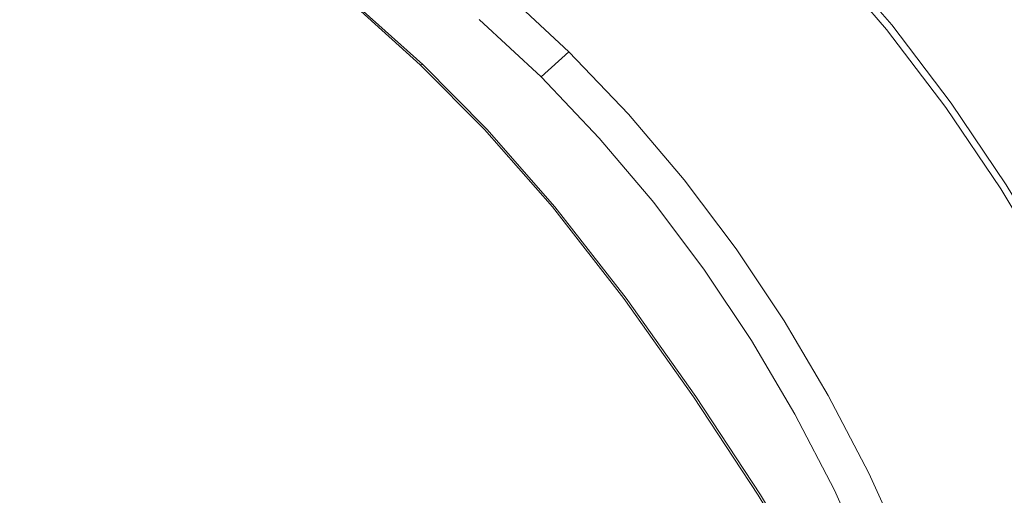
# Model space of a CAD drawing. Extents: x -588 to 1112, y -385 to 365.
# Drawn here: x 274 to 289, y 121 to 128 of the extents above; entities that cross this region are included whole.
import ezdxf

# ---------------------------------------------------------------- set-up
doc = ezdxf.new("R2010")
doc.units = 0
doc.header["$LTSCALE"] = 500
doc.header["$MEASUREMENT"] = 0
doc.layers.add('BESCO_AKRYL', color=7, linetype='Continuous')
doc.layers.add('BESCO_KOREK', color=7, linetype='Continuous')

msp = doc.modelspace()

# ---------------------------------------------------------------- linework, layer by layer
at = {"layer": 'BESCO_AKRYL', "lineweight": 0}
for points, invisible_edges in [([(280.935, 127.599, 11.47), (290.367, 129.904, 11.47), (280.016, 128.426, 11.47), (280.935, 127.599, 11.47)], 15), ([(280.935, 127.599, 11.47), (281.927, 126.597, 11.47), (290.367, 129.904, 11.47), (280.935, 127.599, 11.47)], 15), ([(282.978, 125.4, 11.47), (291.463, 128.834, 11.47), (290.367, 129.904, 11.47), (281.927, 126.597, 11.47)], 15), ([(292.624, 127.557, 11.47), (291.463, 128.834, 11.47), (282.978, 125.4, 11.47), (292.624, 127.557, 11.47)], 15), ([(280.351, 127.538, 11.47), (279.651, 128.388, 11.47), (279.431, 128.366, 11.47), (280.241, 127.527, 11.463)], 15), ([(280.016, 128.426, 11.47), (279.651, 128.388, 11.47), (280.935, 127.599, 11.47), (280.016, 128.426, 11.47)], 15), ([(280.57, 127.561, 11.47), (279.651, 128.388, 11.47), (280.351, 127.538, 11.47), (280.57, 127.561, 11.47)], 15), ([(280.57, 127.561, 11.47), (280.935, 127.599, 11.47), (279.651, 128.388, 11.47), (280.57, 127.561, 11.47)], 15), ([(279.285, 128.351, 11.308), (280.204, 127.522, 11.308), (280.241, 127.527, 11.463), (279.321, 128.354, 11.463)], 11), ([(279.285, 128.351, 7.56), (279.285, 128.351, 5.312), (280.204, 127.522, 5.312), (280.204, 127.522, 7.56)], 11), ([(279.285, 128.351, 9.32), (279.285, 128.351, 7.56), (280.204, 127.522, 7.56), (280.204, 127.522, 9.32)], 11), ([(279.285, 128.351, 11.308), (279.285, 128.351, 11.039), (280.204, 127.522, 11.039), (280.204, 127.522, 11.308)], 11), ([(279.285, 128.351, 10.428), (280.204, 127.522, 10.428), (280.204, 127.522, 11.039), (279.285, 128.351, 11.039)], 15), ([(279.285, 128.351, 2.737), (280.204, 127.522, 2.737), (280.204, 127.522, 5.312), (279.285, 128.351, 5.312)], 15), ([(279.285, 128.351, 0), (280.204, 127.522, 0), (280.204, 127.522, 2.737), (279.285, 128.351, 2.737)], 14), ([(279.285, 128.351, 9.32), (280.204, 127.522, 9.32), (280.204, 127.522, 10.428), (279.285, 128.351, 10.428)], 15), ([(279.321, 128.354, 11.463), (280.241, 127.527, 11.463), (279.431, 128.366, 11.47), (279.321, 128.354, 11.463)], 15), ([(281.197, 126.52, 11.308), (281.234, 126.524, 11.463), (280.241, 127.527, 11.463), (280.204, 127.522, 11.308)], 9), ([(281.197, 126.52, 10.428), (281.197, 126.52, 11.039), (280.204, 127.522, 11.039), (280.204, 127.522, 10.428)], 11), ([(281.197, 126.52, 7.56), (280.204, 127.522, 7.56), (280.204, 127.522, 5.312), (281.197, 126.52, 5.312)], 15), ([(281.197, 126.52, 0), (281.197, 126.52, 2.737), (280.204, 127.522, 2.737), (280.204, 127.522, 0)], 3), ([(281.197, 126.52, 2.737), (281.197, 126.52, 5.312), (280.204, 127.522, 5.312), (280.204, 127.522, 2.737)], 11), ([(281.197, 126.52, 9.32), (280.204, 127.522, 9.32), (280.204, 127.522, 7.56), (281.197, 126.52, 7.56)], 15), ([(281.197, 126.52, 9.32), (281.197, 126.52, 10.428), (280.204, 127.522, 10.428), (280.204, 127.522, 9.32)], 11), ([(281.197, 126.52, 11.308), (280.204, 127.522, 11.308), (280.204, 127.522, 11.039), (281.197, 126.52, 11.039)], 15), ([(281.343, 126.536, 11.47), (280.351, 127.538, 11.47), (280.241, 127.527, 11.463), (281.234, 126.524, 11.463)], 15), ([(280.57, 127.561, 11.47), (280.351, 127.538, 11.47), (281.562, 126.559, 11.47), (280.57, 127.561, 11.47)], 15), ([(281.343, 126.536, 11.47), (281.562, 126.559, 11.47), (280.351, 127.538, 11.47), (281.343, 126.536, 11.47)], 15), ([(281.562, 126.559, 11.47), (281.927, 126.597, 11.47), (280.935, 127.599, 11.47), (280.57, 127.561, 11.47)], 15), ([(282.978, 125.4, 11.47), (284.076, 123.986, 11.47), (293.836, 126.051, 11.47), (292.624, 127.557, 11.47)], 15), ([(282.613, 125.361, 11.47), (281.562, 126.559, 11.47), (281.343, 126.536, 11.47), (282.395, 125.337, 11.47)], 15), ([(282.613, 125.361, 11.47), (282.978, 125.4, 11.47), (281.927, 126.597, 11.47), (281.562, 126.559, 11.47)], 15), ([(282.249, 125.322, 11.308), (282.286, 125.325, 11.463), (281.234, 126.524, 11.463), (281.197, 126.52, 11.308)], 15), ([(282.249, 125.322, 2.737), (282.249, 125.322, 5.312), (281.197, 126.52, 5.312), (281.197, 126.52, 2.737)], 15), ([(282.249, 125.322, 11.308), (281.197, 126.52, 11.308), (281.197, 126.52, 11.039), (282.249, 125.322, 11.039)], 15), ([(282.249, 125.322, 10.428), (282.249, 125.322, 11.039), (281.197, 126.52, 11.039), (281.197, 126.52, 10.428)], 15), ([(282.249, 125.322, 7.56), (281.197, 126.52, 7.56), (281.197, 126.52, 5.312), (282.249, 125.322, 5.312)], 15), ([(282.249, 125.322, 9.32), (282.249, 125.322, 10.428), (281.197, 126.52, 10.428), (281.197, 126.52, 9.32)], 15), ([(282.249, 125.322, 0), (282.249, 125.322, 2.737), (281.197, 126.52, 2.737), (281.197, 126.52, 0)], 7), ([(282.249, 125.322, 9.32), (281.197, 126.52, 9.32), (281.197, 126.52, 7.56), (282.249, 125.322, 7.56)], 15), ([(282.395, 125.337, 11.47), (281.343, 126.536, 11.47), (281.234, 126.524, 11.463), (282.286, 125.325, 11.463)], 11), ([(284.076, 123.986, 11.47), (285.156, 122.465, 11.47), (295.029, 124.429, 11.47), (293.836, 126.051, 11.47)], 15), ([(282.286, 125.325, 11.463), (283.385, 123.91, 11.463), (282.395, 125.337, 11.47), (282.286, 125.325, 11.463)], 15), ([(283.494, 123.922, 11.47), (282.613, 125.361, 11.47), (282.395, 125.337, 11.47), (283.385, 123.91, 11.463)], 15), ([(282.613, 125.361, 11.47), (283.712, 123.946, 11.47), (284.076, 123.986, 11.47), (282.978, 125.4, 11.47)], 15), ([(283.712, 123.946, 11.47), (282.613, 125.361, 11.47), (283.494, 123.922, 11.47), (283.712, 123.946, 11.47)], 15), ([(282.249, 125.322, 11.308), (283.349, 123.906, 11.308), (283.385, 123.91, 11.463), (282.286, 125.325, 11.463)], 11), ([(282.249, 125.322, 7.56), (282.249, 125.322, 5.312), (283.349, 123.906, 5.312), (283.349, 123.906, 7.56)], 15), ([(282.249, 125.322, 10.428), (283.349, 123.906, 10.428), (283.349, 123.906, 11.039), (282.249, 125.322, 11.039)], 15), ([(282.249, 125.322, 11.308), (282.249, 125.322, 11.039), (283.349, 123.906, 11.039), (283.349, 123.906, 11.308)], 15), ([(282.249, 125.322, 2.737), (283.349, 123.906, 2.737), (283.349, 123.906, 5.312), (282.249, 125.322, 5.312)], 15), ([(282.249, 125.322, 9.32), (283.349, 123.906, 9.32), (283.349, 123.906, 10.428), (282.249, 125.322, 10.428)], 15), ([(282.249, 125.322, 9.32), (282.249, 125.322, 7.56), (283.349, 123.906, 7.56), (283.349, 123.906, 9.32)], 15), ([(282.249, 125.322, 0), (283.349, 123.906, 0), (283.349, 123.906, 2.737), (282.249, 125.322, 2.737)], 14), ([(285.156, 122.465, 11.47), (286.154, 120.943, 11.47), (295.029, 124.429, 11.47), (285.156, 122.465, 11.47)], 15), ([(287.006, 119.529, 11.47), (296.13, 122.808, 11.47), (295.029, 124.429, 11.47), (286.154, 120.943, 11.47)], 15), ([(283.712, 123.946, 11.47), (284.794, 122.423, 11.47), (285.156, 122.465, 11.47), (284.076, 123.986, 11.47)], 15), ([(283.349, 123.906, 11.308), (284.43, 122.382, 11.308), (284.467, 122.387, 11.463), (283.385, 123.91, 11.463)], 15), ([(283.349, 123.906, 9.32), (283.349, 123.906, 7.56), (284.43, 122.382, 7.56), (284.43, 122.382, 9.32)], 15), ([(283.349, 123.906, 2.737), (284.43, 122.382, 2.737), (284.43, 122.382, 5.312), (283.349, 123.906, 5.312)], 15), ([(283.349, 123.906, 7.56), (283.349, 123.906, 5.312), (284.43, 122.382, 5.312), (284.43, 122.382, 7.56)], 15), ([(283.349, 123.906, 0), (284.43, 122.382, 0), (284.43, 122.382, 2.737), (283.349, 123.906, 2.737)], 14), ([(283.349, 123.906, 9.32), (284.43, 122.382, 9.32), (284.43, 122.382, 10.428), (283.349, 123.906, 10.428)], 15), ([(283.349, 123.906, 11.308), (283.349, 123.906, 11.039), (284.43, 122.382, 11.039), (284.43, 122.382, 11.308)], 15), ([(283.349, 123.906, 10.428), (284.43, 122.382, 10.428), (284.43, 122.382, 11.039), (283.349, 123.906, 11.039)], 15), ([(283.385, 123.91, 11.463), (284.467, 122.387, 11.463), (283.494, 123.922, 11.47), (283.385, 123.91, 11.463)], 14), ([(284.575, 122.399, 11.47), (283.712, 123.946, 11.47), (283.494, 123.922, 11.47), (284.467, 122.387, 11.463)], 15), ([(284.794, 122.423, 11.47), (283.712, 123.946, 11.47), (284.575, 122.399, 11.47), (284.794, 122.423, 11.47)], 15), ([(297.071, 121.301, 11.47), (296.13, 122.808, 11.47), (287.006, 119.529, 11.47), (297.071, 121.301, 11.47)], 15), ([(285.792, 120.901, 11.47), (286.154, 120.943, 11.47), (285.156, 122.465, 11.47), (284.794, 122.423, 11.47)], 15), ([(285.43, 120.858, 11.308), (285.466, 120.862, 11.463), (284.467, 122.387, 11.463), (284.43, 122.382, 11.308)], 15), ([(285.43, 120.858, 10.428), (285.43, 120.858, 11.039), (284.43, 122.382, 11.039), (284.43, 122.382, 10.428)], 15), ([(285.43, 120.858, 9.32), (284.43, 122.382, 9.32), (284.43, 122.382, 7.56), (285.43, 120.858, 7.56)], 15), ([(285.43, 120.858, 7.56), (284.43, 122.382, 7.56), (284.43, 122.382, 5.312), (285.43, 120.858, 5.312)], 15), ([(285.43, 120.858, 0), (285.43, 120.858, 2.737), (284.43, 122.382, 2.737), (284.43, 122.382, 0)], 7), ([(285.43, 120.858, 9.32), (285.43, 120.858, 10.428), (284.43, 122.382, 10.428), (284.43, 122.382, 9.32)], 15), ([(285.43, 120.858, 11.308), (284.43, 122.382, 11.308), (284.43, 122.382, 11.039), (285.43, 120.858, 11.039)], 15), ([(285.43, 120.858, 2.737), (285.43, 120.858, 5.312), (284.43, 122.382, 5.312), (284.43, 122.382, 2.737)], 15), ([(285.575, 120.875, 11.47), (284.575, 122.399, 11.47), (284.467, 122.387, 11.463), (285.466, 120.862, 11.463)], 11), ([(285.792, 120.901, 11.47), (284.794, 122.423, 11.47), (284.575, 122.399, 11.47), (285.575, 120.875, 11.47)], 15), ([(287.006, 119.529, 11.47), (287.646, 118.333, 11.47), (297.779, 120.025, 11.47), (297.071, 121.301, 11.47)], 15), ([(286.645, 119.487, 11.47), (287.006, 119.529, 11.47), (286.154, 120.943, 11.47), (285.792, 120.901, 11.47)], 15), ([(286.283, 119.443, 11.308), (286.319, 119.448, 11.463), (285.466, 120.862, 11.463), (285.43, 120.858, 11.308)], 13), ([(286.283, 119.443, 0), (286.283, 119.443, 2.737), (285.43, 120.858, 2.737), (285.43, 120.858, 0)], 7), ([(286.283, 119.443, 9.32), (286.283, 119.443, 10.428), (285.43, 120.858, 10.428), (285.43, 120.858, 9.32)], 15), ([(286.283, 119.443, 10.428), (286.283, 119.443, 11.039), (285.43, 120.858, 11.039), (285.43, 120.858, 10.428)], 15), ([(286.283, 119.443, 7.56), (285.43, 120.858, 7.56), (285.43, 120.858, 5.312), (286.283, 119.443, 5.312)], 15), ([(286.283, 119.443, 9.32), (285.43, 120.858, 9.32), (285.43, 120.858, 7.56), (286.283, 119.443, 7.56)], 15), ([(286.283, 119.443, 2.737), (286.283, 119.443, 5.312), (285.43, 120.858, 5.312), (285.43, 120.858, 2.737)], 15), ([(286.283, 119.443, 11.308), (285.43, 120.858, 11.308), (285.43, 120.858, 11.039), (286.283, 119.443, 11.039)], 15), ([(286.427, 119.461, 11.47), (285.575, 120.875, 11.47), (285.466, 120.862, 11.463), (286.319, 119.448, 11.463)], 15), ([(286.645, 119.487, 11.47), (285.792, 120.901, 11.47), (285.575, 120.875, 11.47), (286.427, 119.461, 11.47)], 15)]:
    msp.add_3dface(points, dxfattribs=dict(at, invisible_edges=invisible_edges))
at = {"layer": 'BESCO_KOREK', "lineweight": 0}
for points, invisible_edges in [([(278.901, 128.886, 15.23), (279.89, 128.214, 15.224), (280.367, 128.888, 15.091), (279.331, 129.61, 15.096)], 15), ([(284.605, 129.618, 12.196), (285.62, 128.562, 12.196), (285.112, 128.146, 12.117), (284.119, 129.18, 12.117)], 15), ([(277.512, 128.739, 15.36), (278.513, 128.174, 15.349), (278.901, 128.886, 15.23), (277.855, 129.505, 15.239)], 15), ([(281.869, 128.707, 14.952), (280.844, 129.531, 14.954), (280.367, 128.888, 15.091), (281.348, 128.108, 15.088)], 15), ([(284.528, 129.476, 14.346), (284.303, 129.257, 14.476), (285.305, 128.218, 14.476), (285.54, 128.427, 14.346)], 15), ([(274.007, 129.358, 15.497), (273.893, 128.555, 15.579), (275.01, 128.181, 15.562), (275.143, 128.95, 15.483)], 15), ([(286.3, 129.121, 12.293), (286.508, 129.291, 12.38), (287.494, 128.138, 12.379), (287.278, 127.977, 12.293)], 13), ([(286.528, 129.304, 13.353), (286.493, 129.273, 13.459), (287.479, 128.121, 13.459), (287.515, 128.15, 13.353)], 15), ([(286.508, 129.291, 12.38), (286.544, 129.32, 12.493), (287.532, 128.166, 12.493), (287.494, 128.138, 12.379)], 15), ([(286.545, 129.32, 13.245), (286.528, 129.304, 13.353), (287.515, 128.15, 13.353), (287.534, 128.165, 13.245)], 15), ([(287.532, 128.166, 12.493), (286.544, 129.32, 12.493), (286.545, 129.32, 13.245), (287.534, 128.165, 13.245)], 15), ([(277.512, 128.739, 15.36), (276.453, 129.264, 15.371), (276.226, 128.509, 15.469), (277.25, 128.033, 15.455)], 15), ([(283.147, 128.302, 11.789), (282.785, 127.977, 11.497), (281.795, 128.896, 11.497), (282.138, 129.235, 11.789)], 15), ([(283.34, 128.317, 14.819), (282.336, 129.237, 14.82), (281.869, 128.707, 14.952), (282.836, 127.824, 14.951)], 15), ([(283.613, 128.722, 11.988), (284.119, 129.18, 12.117), (285.112, 128.146, 12.117), (284.582, 127.711, 11.988)], 15), ([(284.303, 129.257, 14.476), (284.048, 129.007, 14.593), (285.037, 127.983, 14.593), (285.305, 128.218, 14.476)], 15), ([(286.328, 129.126, 13.699), (287.307, 127.982, 13.7), (287.413, 128.067, 13.571), (286.43, 129.216, 13.571)], 11), ([(286.43, 129.216, 13.571), (287.413, 128.067, 13.571), (287.479, 128.121, 13.459), (286.493, 129.273, 13.459)], 15), ([(283.736, 128.703, 14.703), (284.705, 127.697, 14.704), (285.037, 127.983, 14.593), (284.048, 129.007, 14.593)], 15), ([(286.177, 128.991, 13.855), (285.988, 128.824, 14.022), (286.955, 127.695, 14.023), (287.15, 127.854, 13.855)], 15), ([(286.037, 128.905, 12.247), (286.3, 129.121, 12.293), (287.278, 127.977, 12.293), (287.005, 127.773, 12.247)], 15), ([(286.328, 129.126, 13.699), (286.177, 128.991, 13.855), (287.15, 127.854, 13.855), (287.307, 127.982, 13.7)], 15), ([(276.226, 128.509, 15.469), (275.143, 128.95, 15.483), (275.01, 128.181, 15.562), (276.07, 127.78, 15.547)], 15), ([(278.513, 128.174, 15.349), (279.453, 127.562, 15.341), (279.89, 128.214, 15.224), (278.901, 128.886, 15.23)], 15), ([(280.819, 127.489, 15.219), (281.348, 128.108, 15.088), (280.367, 128.888, 15.091), (279.89, 128.214, 15.224)], 15), ([(282.785, 127.977, 11.497), (282.503, 127.723, 11.137), (281.527, 128.63, 11.137), (281.795, 128.896, 11.497)], 15), ([(286.037, 128.905, 12.247), (287.005, 127.773, 12.247), (286.57, 127.448, 12.196), (285.62, 128.562, 12.196)], 15), ([(277.512, 128.739, 15.36), (277.25, 128.033, 15.455), (278.209, 127.526, 15.442), (278.513, 128.174, 15.349)], 15), ([(282.836, 127.824, 14.951), (281.869, 128.707, 14.952), (281.348, 128.108, 15.088), (282.268, 127.27, 15.086)], 15), ([(283.147, 128.302, 11.789), (283.613, 128.722, 11.988), (284.582, 127.711, 11.988), (284.095, 127.311, 11.789)], 15), ([(283.34, 128.317, 14.819), (284.284, 127.337, 14.82), (284.705, 127.697, 14.704), (283.736, 128.703, 14.703)], 15), ([(285.772, 128.632, 14.19), (286.73, 127.514, 14.191), (286.955, 127.695, 14.023), (285.988, 128.824, 14.022)], 15), ([(273.829, 127.751, 15.646), (274.934, 127.41, 15.628), (275.01, 128.181, 15.562), (273.893, 128.555, 15.579)], 15), ([(282.071, 127.333, 10.301), (281.115, 128.222, 10.301), (281.527, 128.63, 11.137), (282.503, 127.723, 11.137)], 2), ([(285.62, 128.562, 12.196), (286.57, 127.448, 12.196), (286.042, 127.055, 12.117), (285.112, 128.146, 12.117)], 15), ([(285.54, 128.427, 14.346), (286.489, 127.319, 14.347), (286.73, 127.514, 14.191), (285.772, 128.632, 14.19)], 15), ([(277.25, 128.033, 15.455), (276.226, 128.509, 15.469), (276.07, 127.78, 15.547), (277.065, 127.355, 15.53)], 15), ([(285.54, 128.427, 14.346), (285.305, 128.218, 14.476), (286.244, 127.122, 14.477), (286.489, 127.319, 14.347)], 15), ([(283.147, 128.302, 11.789), (284.095, 127.311, 11.789), (283.718, 127.001, 11.497), (282.785, 127.977, 11.497)], 15), ([(283.34, 128.317, 14.819), (282.836, 127.824, 14.951), (283.74, 126.881, 14.952), (284.284, 127.337, 14.82)], 15), ([(275.979, 127.05, 15.61), (276.07, 127.78, 15.547), (275.01, 128.181, 15.562), (274.934, 127.41, 15.628)], 15), ([(278.513, 128.174, 15.349), (278.209, 127.526, 15.442), (279.1, 126.978, 15.432), (279.453, 127.562, 15.341)], 15), ([(280.328, 126.895, 15.335), (280.819, 127.489, 15.219), (279.89, 128.214, 15.224), (279.453, 127.562, 15.341)], 15), ([(281.687, 126.704, 15.218), (282.268, 127.27, 15.086), (281.348, 128.108, 15.088), (280.819, 127.489, 15.219)], 15), ([(284.582, 127.711, 11.988), (285.112, 128.146, 12.117), (286.042, 127.055, 12.117), (285.49, 126.642, 11.988)], 15), ([(285.305, 128.218, 14.476), (285.037, 127.983, 14.593), (285.963, 126.9, 14.594), (286.244, 127.122, 14.477)], 15), ([(288.191, 126.776, 12.293), (287.278, 127.977, 12.293), (287.494, 128.138, 12.379), (288.415, 126.928, 12.379)], 15), ([(288.221, 126.78, 13.7), (288.33, 126.861, 13.571), (287.413, 128.067, 13.571), (287.307, 127.982, 13.7)], 13), ([(288.33, 126.861, 13.571), (288.398, 126.911, 13.459), (287.479, 128.121, 13.459), (287.413, 128.067, 13.571)], 15), ([(288.436, 126.938, 13.353), (287.515, 128.15, 13.353), (287.479, 128.121, 13.459), (288.398, 126.911, 13.459)], 15), ([(288.415, 126.928, 12.379), (287.494, 128.138, 12.379), (287.532, 128.166, 12.493), (288.453, 126.954, 12.493)], 14), ([(288.455, 126.953, 13.245), (287.534, 128.165, 13.245), (287.515, 128.15, 13.353), (288.436, 126.938, 13.353)], 15), ([(288.455, 126.953, 13.245), (288.453, 126.954, 12.493), (287.532, 128.166, 12.493), (287.534, 128.165, 13.245)], 15), ([(277.25, 128.033, 15.455), (277.065, 127.355, 15.53), (277.989, 126.908, 15.515), (278.209, 127.526, 15.442)], 15), ([(282.785, 127.977, 11.497), (283.718, 127.001, 11.497), (283.423, 126.759, 11.137), (282.503, 127.723, 11.137)], 15), ([(284.705, 127.697, 14.704), (285.614, 126.634, 14.705), (285.963, 126.9, 14.594), (285.037, 127.983, 14.593)], 15), ([(287.908, 126.585, 12.247), (287.005, 127.773, 12.247), (287.278, 127.977, 12.293), (288.191, 126.776, 12.293)], 15), ([(288.221, 126.78, 13.7), (287.307, 127.982, 13.7), (287.15, 127.854, 13.855), (288.059, 126.661, 13.855)], 15), ([(276.955, 126.674, 15.591), (277.065, 127.355, 15.53), (276.07, 127.78, 15.547), (275.979, 127.05, 15.61)], 15), ([(282.836, 127.824, 14.951), (282.268, 127.27, 15.086), (283.127, 126.372, 15.088), (283.74, 126.881, 14.952)], 15), ([(287.908, 126.585, 12.247), (287.457, 126.279, 12.196), (286.57, 127.448, 12.196), (287.005, 127.773, 12.247)], 15), ([(288.059, 126.661, 13.855), (287.15, 127.854, 13.855), (286.955, 127.695, 14.023), (287.856, 126.511, 14.023)], 15), ([(273.81, 126.92, 15.704), (274.91, 126.61, 15.684), (274.934, 127.41, 15.628), (273.829, 127.751, 15.646)], 15), ([(282.503, 127.723, 11.137), (283.423, 126.759, 11.137), (282.971, 126.388, 10.301), (282.071, 127.333, 10.301)], 10), ([(284.095, 127.311, 11.789), (284.582, 127.711, 11.988), (285.49, 126.642, 11.988), (284.983, 126.264, 11.789)], 15), ([(284.284, 127.337, 14.82), (285.165, 126.301, 14.822), (285.614, 126.634, 14.705), (284.705, 127.697, 14.704)], 15), ([(287.623, 126.34, 14.192), (287.856, 126.511, 14.023), (286.955, 127.695, 14.023), (286.73, 127.514, 14.191)], 15), ([(278.209, 127.526, 15.442), (277.989, 126.908, 15.515), (278.837, 126.431, 15.501), (279.1, 126.978, 15.432)], 15), ([(280.328, 126.895, 15.335), (279.453, 127.562, 15.341), (279.1, 126.978, 15.432), (279.924, 126.378, 15.425)], 15), ([(281.14, 126.17, 15.333), (281.687, 126.704, 15.218), (280.819, 127.489, 15.219), (280.328, 126.895, 15.335)], 15), ([(287.373, 126.157, 14.348), (287.623, 126.34, 14.192), (286.73, 127.514, 14.191), (286.489, 127.319, 14.347)], 15), ([(275.95, 126.288, 15.663), (275.979, 127.05, 15.61), (274.934, 127.41, 15.628), (274.91, 126.61, 15.684)], 15), ([(276.955, 126.674, 15.591), (277.856, 126.287, 15.572), (277.989, 126.908, 15.515), (277.065, 127.355, 15.53)], 15), ([(284.095, 127.311, 11.789), (284.983, 126.264, 11.789), (284.591, 125.971, 11.497), (283.718, 127.001, 11.497)], 15), ([(284.284, 127.337, 14.82), (283.74, 126.881, 14.952), (284.586, 125.881, 14.954), (285.165, 126.301, 14.822)], 15), ([(287.457, 126.279, 12.196), (286.909, 125.908, 12.117), (286.042, 127.055, 12.117), (286.57, 127.448, 12.196)], 15), ([(287.373, 126.157, 14.348), (286.489, 127.319, 14.347), (286.244, 127.122, 14.477), (287.119, 125.972, 14.479)], 15), ([(281.687, 126.704, 15.218), (282.492, 125.856, 15.219), (283.127, 126.372, 15.088), (282.268, 127.27, 15.086)], 15), ([(276.919, 125.959, 15.642), (276.955, 126.674, 15.591), (275.979, 127.05, 15.61), (275.95, 126.288, 15.663)], 15), ([(283.718, 127.001, 11.497), (284.591, 125.971, 11.497), (284.284, 125.742, 11.137), (283.423, 126.759, 11.137)], 15), ([(286.337, 125.521, 11.988), (285.49, 126.642, 11.988), (286.042, 127.055, 12.117), (286.909, 125.908, 12.117)], 15), ([(287.119, 125.972, 14.479), (286.244, 127.122, 14.477), (285.963, 126.9, 14.594), (286.826, 125.765, 14.595)], 15), ([(273.81, 126.92, 15.704), (273.828, 126.031, 15.759), (274.933, 125.751, 15.737), (274.91, 126.61, 15.684)], 15), ([(277.856, 126.287, 15.572), (278.665, 125.89, 15.556), (278.837, 126.431, 15.501), (277.989, 126.908, 15.515)], 15), ([(279.924, 126.378, 15.425), (279.1, 126.978, 15.432), (278.837, 126.431, 15.501), (279.602, 125.915, 15.493)], 15), ([(281.14, 126.17, 15.333), (280.328, 126.895, 15.335), (279.924, 126.378, 15.425), (280.674, 125.716, 15.422)], 15), ([(283.74, 126.881, 14.952), (283.127, 126.372, 15.088), (283.926, 125.417, 15.091), (284.586, 125.881, 14.954)], 15), ([(286.46, 125.517, 14.707), (286.826, 125.765, 14.595), (285.963, 126.9, 14.594), (285.614, 126.634, 14.705)], 15), ([(289.036, 125.523, 12.293), (288.191, 126.776, 12.293), (288.415, 126.928, 12.379), (289.267, 125.664, 12.38)], 11), ([(289.068, 125.526, 13.7), (289.18, 125.601, 13.571), (288.33, 126.861, 13.571), (288.221, 126.78, 13.7)], 13), ([(289.18, 125.601, 13.571), (289.25, 125.648, 13.459), (288.398, 126.911, 13.459), (288.33, 126.861, 13.571)], 15), ([(289.288, 125.674, 13.354), (288.436, 126.938, 13.353), (288.398, 126.911, 13.459), (289.25, 125.648, 13.459)], 15), ([(289.267, 125.664, 12.38), (288.415, 126.928, 12.379), (288.453, 126.954, 12.493), (289.307, 125.689, 12.493)], 15), ([(289.309, 125.688, 13.245), (288.455, 126.953, 13.245), (288.436, 126.938, 13.353), (289.288, 125.674, 13.354)], 15), ([(289.309, 125.688, 13.245), (289.307, 125.689, 12.493), (288.453, 126.954, 12.493), (288.455, 126.953, 13.245)], 15), ([(281.14, 126.17, 15.333), (281.883, 125.378, 15.335), (282.492, 125.856, 15.219), (281.687, 126.704, 15.218)], 15), ([(282.971, 126.388, 10.301), (283.423, 126.759, 11.137), (284.284, 125.742, 11.137), (283.813, 125.391, 10.301)], 5), ([(288.743, 125.344, 12.247), (287.908, 126.585, 12.247), (288.191, 126.776, 12.293), (289.036, 125.523, 12.293)], 15), ([(289.068, 125.526, 13.7), (288.221, 126.78, 13.7), (288.059, 126.661, 13.855), (288.9, 125.414, 13.856)], 15), ([(275.95, 126.288, 15.663), (274.91, 126.61, 15.684), (274.933, 125.751, 15.737), (275.977, 125.466, 15.713)], 15), ([(276.919, 125.959, 15.642), (277.811, 125.629, 15.62), (277.856, 126.287, 15.572), (276.955, 126.674, 15.591)], 15), ([(285.812, 125.166, 11.789), (284.983, 126.264, 11.789), (285.49, 126.642, 11.988), (286.337, 125.521, 11.988)], 15), ([(285.987, 125.21, 14.824), (286.46, 125.517, 14.707), (285.614, 126.634, 14.705), (285.165, 126.301, 14.822)], 15), ([(288.743, 125.344, 12.247), (288.277, 125.058, 12.196), (287.457, 126.279, 12.196), (287.908, 126.585, 12.247)], 15), ([(288.9, 125.414, 13.856), (288.059, 126.661, 13.855), (287.856, 126.511, 14.023), (288.69, 125.274, 14.024)], 15), ([(279.367, 125.484, 15.543), (279.602, 125.915, 15.493), (278.837, 126.431, 15.501), (278.665, 125.89, 15.556)], 15), ([(288.451, 125.115, 14.193), (288.69, 125.274, 14.024), (287.856, 126.511, 14.023), (287.623, 126.34, 14.192)], 15), ([(276.919, 125.959, 15.642), (275.95, 126.288, 15.663), (275.977, 125.466, 15.713), (276.953, 125.18, 15.688)], 15), ([(277.811, 125.629, 15.62), (278.601, 125.31, 15.6), (278.665, 125.89, 15.556), (277.856, 126.287, 15.572)], 15), ([(280.674, 125.716, 15.422), (279.924, 126.378, 15.425), (279.602, 125.915, 15.493), (280.283, 125.334, 15.489)], 15), ([(282.492, 125.856, 15.219), (283.236, 124.95, 15.224), (283.926, 125.417, 15.091), (283.127, 126.372, 15.088)], 15), ([(285.987, 125.21, 14.824), (285.165, 126.301, 14.822), (284.586, 125.881, 14.954), (285.372, 124.827, 14.957)], 15), ([(285.812, 125.166, 11.789), (285.405, 124.89, 11.497), (284.591, 125.971, 11.497), (284.983, 126.264, 11.789)], 15), ([(288.277, 125.058, 12.196), (287.712, 124.712, 12.117), (286.909, 125.908, 12.117), (287.457, 126.279, 12.196)], 15), ([(288.193, 124.944, 14.35), (288.451, 125.115, 14.193), (287.623, 126.34, 14.192), (287.373, 126.157, 14.348)], 15), ([(281.14, 126.17, 15.333), (280.674, 125.716, 15.422), (281.352, 124.983, 15.425), (281.883, 125.378, 15.335)], 15), ([(288.193, 124.944, 14.35), (287.373, 126.157, 14.348), (287.119, 125.972, 14.479), (287.93, 124.771, 14.48)], 15), ([(273.828, 126.031, 15.759), (273.879, 125.087, 15.809), (274.994, 124.837, 15.785), (274.933, 125.751, 15.737)], 15), ([(276.919, 125.959, 15.642), (276.953, 125.18, 15.688), (277.853, 124.9, 15.663), (277.811, 125.629, 15.62)], 15), ([(285.405, 124.89, 11.497), (285.087, 124.674, 11.137), (284.284, 125.742, 11.137), (284.591, 125.971, 11.497)], 15), ([(287.93, 124.771, 14.48), (287.119, 125.972, 14.479), (286.826, 125.765, 14.595), (287.626, 124.579, 14.597)], 15), ([(279.27, 125.016, 15.58), (279.367, 125.484, 15.543), (278.665, 125.89, 15.556), (278.601, 125.31, 15.6)], 15), ([(279.958, 125.017, 15.536), (280.283, 125.334, 15.489), (279.602, 125.915, 15.493), (279.367, 125.484, 15.543)], 15), ([(281.883, 125.378, 15.335), (282.566, 124.523, 15.341), (283.236, 124.95, 15.224), (282.492, 125.856, 15.219)], 15), ([(285.372, 124.827, 14.957), (284.586, 125.881, 14.954), (283.926, 125.417, 15.091), (284.667, 124.405, 15.096)], 15), ([(287.121, 124.35, 11.988), (286.337, 125.521, 11.988), (286.909, 125.908, 12.117), (287.712, 124.712, 12.117)], 15), ([(275.977, 125.466, 15.713), (274.933, 125.751, 15.737), (274.994, 124.837, 15.785), (276.051, 124.584, 15.759)], 15), ([(280.674, 125.716, 15.422), (280.283, 125.334, 15.489), (280.878, 124.671, 15.493), (281.352, 124.983, 15.425)], 15), ([(284.284, 125.742, 11.137), (285.087, 124.674, 11.137), (284.599, 124.344, 10.301), (283.813, 125.391, 10.301)], 10), ([(287.244, 124.351, 14.71), (287.626, 124.579, 14.597), (286.826, 125.765, 14.595), (286.46, 125.517, 14.707)], 15), ([(289.036, 125.523, 12.293), (289.267, 125.664, 12.38), (290.051, 124.35, 12.38), (289.813, 124.219, 12.293)], 13), ([(289.18, 125.601, 13.571), (289.962, 124.292, 13.571), (290.033, 124.336, 13.459), (289.25, 125.648, 13.459)], 15), ([(277.811, 125.629, 15.62), (277.853, 124.9, 15.663), (278.662, 124.646, 15.637), (278.601, 125.31, 15.6)], 15), ([(279.73, 124.794, 15.565), (279.958, 125.017, 15.536), (279.367, 125.484, 15.543), (279.27, 125.016, 15.58)], 15), ([(286.579, 124.018, 11.789), (285.812, 125.166, 11.789), (286.337, 125.521, 11.988), (287.121, 124.35, 11.988)], 15), ([(286.747, 124.071, 14.828), (287.244, 124.351, 14.71), (286.46, 125.517, 14.707), (285.987, 125.21, 14.824)], 15), ([(288.743, 125.344, 12.247), (289.036, 125.523, 12.293), (289.813, 124.219, 12.293), (289.512, 124.054, 12.247)], 15), ([(289.068, 125.526, 13.7), (288.9, 125.414, 13.856), (289.674, 124.118, 13.857), (289.846, 124.222, 13.701)], 15), ([(289.068, 125.526, 13.7), (289.846, 124.222, 13.701), (289.962, 124.292, 13.571), (289.18, 125.601, 13.571)], 11), ([(276.953, 125.18, 15.688), (275.977, 125.466, 15.713), (276.051, 124.584, 15.759), (277.045, 124.338, 15.731)], 15), ([(279.958, 125.017, 15.536), (280.437, 124.44, 15.543), (280.878, 124.671, 15.493), (280.283, 125.334, 15.489)], 15), ([(281.883, 125.378, 15.335), (281.352, 124.983, 15.425), (281.968, 124.18, 15.432), (282.566, 124.523, 15.341)], 15), ([(283.924, 123.985, 15.23), (284.667, 124.405, 15.096), (283.926, 125.417, 15.091), (283.236, 124.95, 15.224)], 15), ([(288.743, 125.344, 12.247), (289.512, 124.054, 12.247), (289.033, 123.789, 12.196), (288.277, 125.058, 12.196)], 15), ([(288.9, 125.414, 13.856), (288.69, 125.274, 14.024), (289.458, 123.989, 14.025), (289.674, 124.118, 13.857)], 15), ([(276.953, 125.18, 15.688), (277.045, 124.338, 15.731), (277.968, 124.102, 15.702), (277.853, 124.9, 15.663)], 15), ([(279.27, 125.016, 15.58), (278.601, 125.31, 15.6), (278.662, 124.646, 15.637), (279.365, 124.438, 15.611)], 15), ([(286.747, 124.071, 14.828), (285.987, 125.21, 14.824), (285.372, 124.827, 14.957), (286.098, 123.722, 14.962)], 15), ([(288.451, 125.115, 14.193), (289.212, 123.841, 14.194), (289.458, 123.989, 14.025), (288.69, 125.274, 14.024)], 15), ([(273.956, 124.091, 15.857), (275.087, 123.868, 15.83), (274.994, 124.837, 15.785), (273.879, 125.087, 15.809)], 15), ([(286.579, 124.018, 11.789), (286.158, 123.76, 11.497), (285.405, 124.89, 11.497), (285.812, 125.166, 11.789)], 15), ([(288.277, 125.058, 12.196), (289.033, 123.789, 12.196), (288.451, 123.469, 12.117), (287.712, 124.712, 12.117)], 15), ([(288.193, 124.944, 14.35), (288.947, 123.682, 14.351), (289.212, 123.841, 14.194), (288.451, 125.115, 14.193)], 15), ([(277.853, 124.9, 15.663), (277.968, 124.102, 15.702), (278.813, 123.901, 15.671), (278.662, 124.646, 15.637)], 15), ([(279.365, 124.438, 15.611), (279.957, 124.345, 15.58), (279.73, 124.794, 15.565), (279.27, 125.016, 15.58)], 15), ([(279.73, 124.794, 15.565), (279.957, 124.345, 15.58), (280.437, 124.44, 15.543), (279.958, 125.017, 15.536)], 15), ([(281.352, 124.983, 15.425), (280.878, 124.671, 15.493), (281.408, 123.923, 15.501), (281.968, 124.18, 15.432)], 15), ([(283.194, 123.607, 15.349), (283.924, 123.985, 15.23), (283.236, 124.95, 15.224), (282.566, 124.523, 15.341)], 15), ([(286.158, 123.76, 11.497), (285.83, 123.56, 11.137), (285.087, 124.674, 11.137), (285.405, 124.89, 11.497)], 13), ([(288.193, 124.944, 14.35), (287.93, 124.771, 14.48), (288.677, 123.522, 14.482), (288.947, 123.682, 14.351)], 15), ([(276.164, 123.647, 15.801), (276.051, 124.584, 15.759), (274.994, 124.837, 15.785), (275.087, 123.868, 15.83)], 15), ([(286.098, 123.722, 14.962), (285.372, 124.827, 14.957), (284.667, 124.405, 15.096), (285.351, 123.341, 15.103)], 15), ([(287.93, 124.771, 14.48), (287.626, 124.579, 14.597), (288.363, 123.345, 14.6), (288.677, 123.522, 14.482)], 15), ([(277.181, 123.434, 15.77), (277.045, 124.338, 15.731), (276.051, 124.584, 15.759), (276.164, 123.647, 15.801)], 15), ([(279.365, 124.438, 15.611), (278.662, 124.646, 15.637), (278.813, 123.901, 15.671), (279.579, 123.754, 15.637)], 15), ([(280.437, 124.44, 15.543), (280.854, 123.756, 15.556), (281.408, 123.923, 15.501), (280.878, 124.671, 15.493)], 15), ([(285.326, 123.251, 10.301), (284.599, 124.344, 10.301), (285.087, 124.674, 11.137), (285.83, 123.56, 11.137)], 14), ([(287.121, 124.35, 11.988), (287.712, 124.712, 12.117), (288.451, 123.469, 12.117), (287.843, 123.133, 11.988)], 15), ([(287.244, 124.351, 14.71), (287.966, 123.137, 14.713), (288.363, 123.345, 14.6), (287.626, 124.579, 14.597)], 15), ([(279.957, 124.345, 15.58), (279.365, 124.438, 15.611), (279.579, 123.754, 15.637), (280.259, 123.694, 15.6)], 15), ([(279.957, 124.345, 15.58), (280.259, 123.694, 15.6), (280.854, 123.756, 15.556), (280.437, 124.44, 15.543)], 15), ([(283.194, 123.607, 15.349), (282.566, 124.523, 15.341), (281.968, 124.18, 15.432), (282.53, 123.31, 15.442)], 15), ([(272.863, 123.237, 15.925), (274.057, 123.044, 15.9), (273.956, 124.091, 15.857), (272.779, 124.307, 15.88)], 15), ([(277.181, 123.434, 15.77), (278.134, 123.238, 15.738), (277.968, 124.102, 15.702), (277.045, 124.338, 15.731)], 15), ([(284.559, 122.965, 15.239), (285.351, 123.341, 15.103), (284.667, 124.405, 15.096), (283.924, 123.985, 15.23)], 15), ([(286.579, 124.018, 11.789), (287.121, 124.35, 11.988), (287.843, 123.133, 11.988), (287.284, 122.826, 11.789)], 15), ([(286.747, 124.071, 14.828), (287.447, 122.883, 14.833), (287.966, 123.137, 14.713), (287.244, 124.351, 14.71)], 15), ([(282.53, 123.31, 15.442), (281.968, 124.18, 15.432), (281.408, 123.923, 15.501), (281.897, 123.096, 15.515)], 15), ([(274.057, 123.044, 15.9), (275.205, 122.847, 15.871), (275.087, 123.868, 15.83), (273.956, 124.091, 15.857)], 15), ([(278.134, 123.238, 15.738), (279.021, 123.076, 15.702), (278.813, 123.901, 15.671), (277.968, 124.102, 15.702)], 15), ([(283.774, 122.631, 15.36), (284.559, 122.965, 15.239), (283.924, 123.985, 15.23), (283.194, 123.607, 15.349)], 15), ([(286.747, 124.071, 14.828), (286.098, 123.722, 14.962), (286.767, 122.569, 14.968), (287.447, 122.883, 14.833)], 15), ([(286.579, 124.018, 11.789), (287.284, 122.826, 11.789), (286.852, 122.586, 11.497), (286.158, 123.76, 11.497)], 15), ([(289.512, 124.054, 12.247), (290.214, 122.719, 12.247), (289.723, 122.476, 12.196), (289.033, 123.789, 12.196)], 15), ([(289.212, 123.841, 14.194), (289.908, 122.523, 14.195), (290.159, 122.659, 14.026), (289.458, 123.989, 14.025)], 15), ([(276.304, 122.654, 15.84), (276.164, 123.647, 15.801), (275.087, 123.868, 15.83), (275.205, 122.847, 15.871)], 15), ([(279.838, 122.964, 15.663), (279.579, 123.754, 15.637), (278.813, 123.901, 15.671), (279.021, 123.076, 15.702)], 15), ([(281.26, 122.967, 15.572), (281.897, 123.096, 15.515), (281.408, 123.923, 15.501), (280.854, 123.756, 15.556)], 15), ([(288.947, 123.682, 14.351), (289.636, 122.378, 14.353), (289.908, 122.523, 14.195), (289.212, 123.841, 14.194)], 15), ([(280.585, 122.922, 15.62), (280.259, 123.694, 15.6), (279.579, 123.754, 15.637), (279.838, 122.964, 15.663)], 15), ([(280.585, 122.922, 15.62), (281.26, 122.967, 15.572), (280.854, 123.756, 15.556), (280.259, 123.694, 15.6)], 15), ([(286.098, 123.722, 14.962), (285.351, 123.341, 15.103), (285.981, 122.227, 15.11), (286.767, 122.569, 14.968)], 15), ([(286.158, 123.76, 11.497), (286.852, 122.586, 11.497), (286.514, 122.401, 11.137), (285.83, 123.56, 11.137)], 15), ([(289.033, 123.789, 12.196), (289.723, 122.476, 12.196), (289.126, 122.181, 12.117), (288.451, 123.469, 12.117)], 15), ([(288.947, 123.682, 14.351), (288.677, 123.522, 14.482), (289.359, 122.231, 14.485), (289.636, 122.378, 14.353)], 15), ([(277.35, 122.472, 15.806), (277.181, 123.434, 15.77), (276.164, 123.647, 15.801), (276.304, 122.654, 15.84)], 15), ([(283.774, 122.631, 15.36), (283.194, 123.607, 15.349), (282.53, 123.31, 15.442), (283.05, 122.376, 15.455)], 15), ([(285.326, 123.251, 10.301), (285.83, 123.56, 11.137), (286.514, 122.401, 11.137), (285.996, 122.115, 10.301)], 5), ([(288.677, 123.522, 14.482), (288.363, 123.345, 14.6), (289.036, 122.069, 14.602), (289.359, 122.231, 14.485)], 15), ([(277.35, 122.472, 15.806), (278.336, 122.308, 15.77), (278.134, 123.238, 15.738), (277.181, 123.434, 15.77)], 15), ([(287.843, 123.133, 11.988), (288.451, 123.469, 12.117), (289.126, 122.181, 12.117), (288.502, 121.874, 11.988)], 15), ([(272.863, 123.237, 15.925), (272.963, 122.121, 15.967), (274.173, 121.949, 15.939), (274.057, 123.044, 15.9)], 15), ([(278.336, 122.308, 15.77), (279.262, 122.176, 15.731), (279.021, 123.076, 15.702), (278.134, 123.238, 15.738)], 15), ([(283.05, 122.376, 15.455), (282.53, 123.31, 15.442), (281.897, 123.096, 15.515), (282.354, 122.196, 15.53)], 15), ([(284.559, 122.965, 15.239), (285.145, 121.892, 15.248), (285.981, 122.227, 15.11), (285.351, 123.341, 15.103)], 15), ([(287.966, 123.137, 14.713), (288.625, 121.881, 14.716), (289.036, 122.069, 14.602), (288.363, 123.345, 14.6)], 15), ([(274.057, 123.044, 15.9), (274.173, 121.949, 15.939), (275.342, 121.776, 15.91), (275.205, 122.847, 15.871)], 15), ([(280.125, 122.086, 15.688), (279.838, 122.964, 15.663), (279.021, 123.076, 15.702), (279.262, 122.176, 15.731)], 15), ([(281.657, 122.089, 15.591), (282.354, 122.196, 15.53), (281.897, 123.096, 15.515), (281.26, 122.967, 15.572)], 15), ([(287.284, 122.826, 11.789), (287.843, 123.133, 11.988), (288.502, 121.874, 11.988), (287.928, 121.591, 11.789)], 15), ([(287.447, 122.883, 14.833), (288.086, 121.652, 14.836), (288.625, 121.881, 14.716), (287.966, 123.137, 14.713)], 15), ([(280.924, 122.053, 15.642), (280.585, 122.922, 15.62), (279.838, 122.964, 15.663), (280.125, 122.086, 15.688)], 15), ([(280.924, 122.053, 15.642), (281.657, 122.089, 15.591), (281.26, 122.967, 15.572), (280.585, 122.922, 15.62)], 15), ([(283.774, 122.631, 15.36), (284.312, 121.597, 15.371), (285.145, 121.892, 15.248), (284.559, 122.965, 15.239)], 15), ([(276.304, 122.654, 15.84), (275.205, 122.847, 15.871), (275.342, 121.776, 15.91), (276.464, 121.609, 15.876)], 15), ([(287.447, 122.883, 14.833), (286.767, 122.569, 14.968), (287.378, 121.371, 14.974), (288.086, 121.652, 14.836)], 15), ([(287.284, 122.826, 11.789), (287.928, 121.591, 11.789), (287.486, 121.372, 11.497), (286.852, 122.586, 11.497)], 15), ([(277.35, 122.472, 15.806), (276.304, 122.654, 15.84), (276.464, 121.609, 15.876), (277.537, 121.452, 15.84)], 15), ([(283.774, 122.631, 15.36), (283.05, 122.376, 15.455), (283.537, 121.376, 15.469), (284.312, 121.597, 15.371)], 15), ([(286.852, 122.586, 11.497), (287.486, 121.372, 11.497), (287.139, 121.201, 11.137), (286.514, 122.401, 11.137)], 11), ([(277.35, 122.472, 15.806), (277.537, 121.452, 15.84), (278.554, 121.315, 15.801), (278.336, 122.308, 15.77)], 15), ([(286.767, 122.569, 14.968), (285.981, 122.227, 15.11), (286.558, 121.067, 15.118), (287.378, 121.371, 14.974)], 15), ([(290.345, 121.122, 12.196), (289.735, 120.855, 12.117), (289.126, 122.181, 12.117), (289.723, 122.476, 12.196)], 15), ([(278.336, 122.308, 15.77), (278.554, 121.315, 15.801), (279.516, 121.206, 15.759), (279.262, 122.176, 15.731)], 15), ([(283.05, 122.376, 15.455), (282.354, 122.196, 15.53), (282.79, 121.224, 15.547), (283.537, 121.376, 15.469)], 15), ([(285.996, 122.115, 10.301), (286.514, 122.401, 11.137), (287.139, 121.201, 11.137), (286.607, 120.938, 10.301)], 7), ([(280.125, 122.086, 15.688), (279.262, 122.176, 15.731), (279.516, 121.206, 15.759), (280.419, 121.133, 15.713)], 15), ([(281.657, 122.089, 15.591), (282.042, 121.136, 15.61), (282.79, 121.224, 15.547), (282.354, 122.196, 15.53)], 15), ([(285.145, 121.892, 15.248), (285.682, 120.771, 15.258), (286.558, 121.067, 15.118), (285.981, 122.227, 15.11)], 15), ([(289.098, 120.575, 11.988), (288.502, 121.874, 11.988), (289.126, 122.181, 12.117), (289.735, 120.855, 12.117)], 15), ([(289.976, 120.9, 14.487), (289.359, 122.231, 14.485), (289.036, 122.069, 14.602), (289.644, 120.754, 14.606)], 15), ([(272.963, 122.121, 15.967), (273.073, 120.961, 16.004), (274.302, 120.81, 15.976), (274.173, 121.949, 15.939)], 15), ([(280.924, 122.053, 15.642), (280.125, 122.086, 15.688), (280.419, 121.133, 15.713), (281.261, 121.107, 15.663)], 15), ([(280.924, 122.053, 15.642), (281.261, 121.107, 15.663), (282.042, 121.136, 15.61), (281.657, 122.089, 15.591)], 15), ([(289.222, 120.584, 14.72), (289.644, 120.754, 14.606), (289.036, 122.069, 14.602), (288.625, 121.881, 14.716)], 15), ([(274.173, 121.949, 15.939), (274.302, 120.81, 15.976), (275.491, 120.659, 15.944), (275.342, 121.776, 15.91)], 15), ([(284.312, 121.597, 15.371), (284.807, 120.512, 15.383), (285.682, 120.771, 15.258), (285.145, 121.892, 15.248)], 15), ([(288.512, 120.319, 11.789), (287.928, 121.591, 11.789), (288.502, 121.874, 11.988), (289.098, 120.575, 11.988)], 15), ([(288.665, 120.381, 14.842), (289.222, 120.584, 14.72), (288.625, 121.881, 14.716), (288.086, 121.652, 14.836)], 15), ([(276.464, 121.609, 15.876), (275.342, 121.776, 15.91), (275.491, 120.659, 15.944), (276.637, 120.514, 15.91)], 15), ([(277.537, 121.452, 15.84), (276.464, 121.609, 15.876), (276.637, 120.514, 15.91), (277.734, 120.381, 15.871)], 15), ([(284.312, 121.597, 15.371), (283.537, 121.376, 15.469), (283.99, 120.32, 15.483), (284.807, 120.512, 15.383)], 15), ([(288.665, 120.381, 14.842), (288.086, 121.652, 14.836), (287.378, 121.371, 14.974), (287.931, 120.131, 14.981)], 15), ([(288.512, 120.319, 11.789), (288.058, 120.12, 11.497), (287.486, 121.372, 11.497), (287.928, 121.591, 11.789)], 15), ([(277.537, 121.452, 15.84), (277.734, 120.381, 15.871), (278.78, 120.265, 15.83), (278.554, 121.315, 15.801)], 15), ([(283.537, 121.376, 15.469), (282.79, 121.224, 15.547), (283.202, 120.19, 15.562), (283.99, 120.32, 15.483)], 15), ([(287.931, 120.131, 14.981), (287.378, 121.371, 14.974), (286.558, 121.067, 15.118), (287.081, 119.863, 15.127)], 15), ([(288.058, 120.12, 11.497), (287.704, 119.965, 11.137), (287.139, 121.201, 11.137), (287.486, 121.372, 11.497)], 15), ([(278.554, 121.315, 15.801), (278.78, 120.265, 15.83), (279.774, 120.174, 15.785), (279.516, 121.206, 15.759)], 15), ([(282.042, 121.136, 15.61), (282.411, 120.117, 15.628), (283.202, 120.19, 15.562), (282.79, 121.224, 15.547)], 15), ([(280.419, 121.133, 15.713), (279.516, 121.206, 15.759), (279.774, 120.174, 15.785), (280.711, 120.115, 15.737)], 15), ([(281.261, 121.107, 15.663), (280.419, 121.133, 15.713), (280.711, 120.115, 15.737), (281.592, 120.094, 15.684)], 15), ([(281.261, 121.107, 15.663), (281.592, 120.094, 15.684), (282.411, 120.117, 15.628), (282.042, 121.136, 15.61)], 15), ([(286.17, 119.603, 15.268), (287.081, 119.863, 15.127), (286.558, 121.067, 15.118), (285.682, 120.771, 15.258)], 15), ([(286.607, 120.938, 10.301), (287.139, 121.201, 11.137), (287.704, 119.965, 11.137), (287.16, 119.727, 10.301)], 5), ([(273.187, 119.761, 16.038), (274.436, 119.63, 16.008), (274.302, 120.81, 15.976), (273.073, 120.961, 16.004)], 15)]:
    msp.add_3dface(points, dxfattribs=dict(at, invisible_edges=invisible_edges))

doc.saveas('drawing.dxf')
